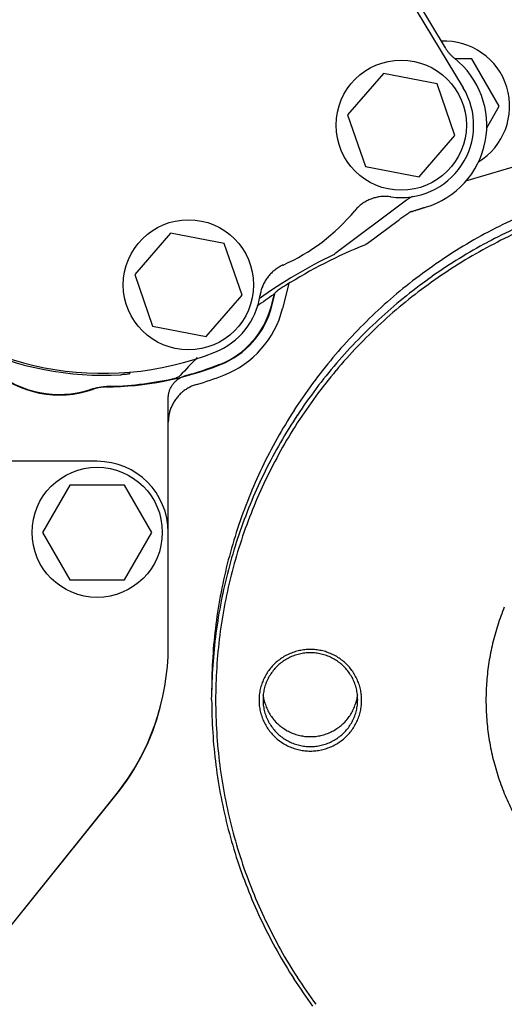
# Model space of a CAD drawing. Extents: x -287 to 287, y -211 to 202.
# Drawn here: x -169 to -157, y -94 to -69 of the extents above; entities that cross this region are included whole.
import ezdxf

# ---------------------------------------------------------------- set-up
doc = ezdxf.new("R2010")
doc.units = 0
doc.header["$MEASUREMENT"] = 0
doc.layers.get('0').update_dxf_attribs({"linetype": 'CONTINUOUS'})

msp = doc.modelspace()

# ---------------------------------------------------------------- linework, layer by layer
at = {"color": 7, "linetype": 'Continuous'}
for p, q in [((-161.686, -65.161), (-158.203, -70.931)), ((-161.001, -66.04), (-158.661, -69.915)), ((-157.984, -70.2), (-158.407, -70.2)), ((-157.291, -71.4), (-157.984, -70.2)), ((-160.225, -70.569), (-161.134, -71.615)), ((-158.865, -70.834), (-160.225, -70.569)), ((-158.414, -72.144), (-158.865, -70.834)), ((-158.136, -73.292), (-151.341, -71.282)), ((-161.134, -71.615), (-160.683, -72.925)), ((-157.607, -71.947), (-157.291, -71.4)), ((-159.323, -73.189), (-158.414, -72.144)), ((-160.683, -72.925), (-159.323, -73.189)), ((-159.643, -73.783), (-161.453, -75.141)), ((-159.633, -74.134), (-159.609, -74.117)), ((-159.609, -74.117), (-159.584, -74.101)), ((-159.547, -74.082), (-159.558, -74.085)), ((-159.536, -74.078), (-159.547, -74.082)), ((-159.525, -74.074), (-159.536, -74.078)), ((-159.514, -74.071), (-159.525, -74.074)), ((-159.503, -74.067), (-159.514, -74.071)), ((-159.503, -74.067), (-159.49, -74.063)), ((-159.49, -74.063), (-159.477, -74.058)), ((-159.477, -74.058), (-159.465, -74.054)), ((-159.465, -74.054), (-159.452, -74.05)), ((-159.452, -74.05), (-159.44, -74.046)), ((-159.44, -74.046), (-159.428, -74.042)), ((-159.428, -74.042), (-159.415, -74.038)), ((-159.415, -74.038), (-159.403, -74.034)), ((-159.403, -74.034), (-159.39, -74.029)), ((-159.39, -74.029), (-159.377, -74.025)), ((-159.377, -74.025), (-159.365, -74.021)), ((-159.365, -74.021), (-159.351, -74.017)), ((-159.351, -74.017), (-159.338, -74.013)), ((-159.338, -74.013), (-159.326, -74.009)), ((-159.326, -74.009), (-159.313, -74.005)), ((-159.313, -74.005), (-159.3, -74.001)), ((-159.3, -74.001), (-159.287, -73.997)), ((-159.287, -73.997), (-159.275, -73.993)), ((-159.275, -73.993), (-159.263, -73.989)), ((-159.263, -73.989), (-159.25, -73.985)), ((-159.25, -73.985), (-159.237, -73.981)), ((-159.237, -73.981), (-159.224, -73.977)), ((-159.224, -73.977), (-159.212, -73.974)), ((-159.212, -73.974), (-159.199, -73.97)), ((-159.199, -73.97), (-159.186, -73.966)), ((-159.186, -73.966), (-159.173, -73.962)), ((-159.173, -73.962), (-159.16, -73.958)), ((-160.637, -74.882), (-159.853, -74.294)), ((-159.853, -74.294), (-159.829, -74.276)), ((-159.829, -74.276), (-159.805, -74.258)), ((-159.805, -74.258), (-159.78, -74.24)), ((-159.78, -74.24), (-159.756, -74.222)), ((-159.756, -74.222), (-159.732, -74.205)), ((-159.732, -74.205), (-159.707, -74.187)), ((-159.707, -74.187), (-159.683, -74.169)), ((-159.683, -74.169), (-159.658, -74.152)), ((-159.658, -74.152), (-159.633, -74.134)), ((-165.616, -74.615), (-166.525, -75.661)), ((-164.256, -74.879), (-165.616, -74.615)), ((-163.805, -76.189), (-164.256, -74.879)), ((-160.679, -74.907), (-160.682, -74.908)), ((-160.674, -74.904), (-160.679, -74.907)), ((-160.669, -74.902), (-160.674, -74.904)), ((-160.663, -74.899), (-160.669, -74.902)), ((-160.658, -74.898), (-160.663, -74.899)), ((-160.655, -74.895), (-160.658, -74.898)), ((-160.651, -74.892), (-160.655, -74.895)), ((-160.646, -74.889), (-160.651, -74.892)), ((-160.641, -74.885), (-160.646, -74.889)), ((-160.637, -74.882), (-160.641, -74.885)), ((-161.487, -75.162), (-161.484, -75.16)), ((-161.484, -75.16), (-161.48, -75.158)), ((-161.48, -75.158), (-161.476, -75.155)), ((-161.476, -75.155), (-161.472, -75.154)), ((-161.472, -75.154), (-161.47, -75.153)), ((-161.47, -75.153), (-161.467, -75.15)), ((-161.467, -75.15), (-161.463, -75.147)), ((-161.463, -75.147), (-161.459, -75.145)), ((-161.459, -75.145), (-161.456, -75.143)), ((-161.456, -75.143), (-161.453, -75.141)), ((-166.525, -75.661), (-166.074, -76.971)), ((-162.967, -76.129), (-162.955, -76.115)), ((-162.955, -76.115), (-162.942, -76.101)), ((-162.891, -76.065), (-162.917, -76.082)), ((-162.865, -76.047), (-162.891, -76.065)), ((-162.839, -76.03), (-162.865, -76.047)), ((-162.813, -76.013), (-162.839, -76.03)), ((-162.787, -75.996), (-162.813, -76.013)), ((-162.761, -75.979), (-162.787, -75.996)), ((-162.62, -75.894), (-162.78, -76.528)), ((-162.734, -75.962), (-162.761, -75.979)), ((-162.708, -75.946), (-162.734, -75.962)), ((-164.714, -77.235), (-163.805, -76.189)), ((-163.064, -76.456), (-162.994, -76.176)), ((-163.051, -76.46), (-162.967, -76.129)), ((-163.006, -76.173), (-162.993, -76.158)), ((-162.993, -76.158), (-162.98, -76.144)), ((-162.98, -76.144), (-162.967, -76.129)), ((-166.074, -76.971), (-164.714, -77.235)), ((-166.853, -78.204), (-166.878, -78.206)), ((-166.828, -78.202), (-166.853, -78.204)), ((-166.804, -78.2), (-166.828, -78.202)), ((-166.779, -78.198), (-166.804, -78.2)), ((-166.754, -78.196), (-166.779, -78.198)), ((-166.729, -78.193), (-166.754, -78.196)), ((-166.705, -78.19), (-166.729, -78.193)), ((-166.68, -78.186), (-166.705, -78.19)), ((-166.655, -78.17), (-166.656, -78.179)), ((-166.653, -78.16), (-166.655, -78.17)), ((-166.652, -78.149), (-166.653, -78.16)), ((-166.65, -78.138), (-166.652, -78.149)), ((-166.649, -78.128), (-166.65, -78.138)), ((-165.494, -78.373), (-165.478, -78.359)), ((-165.478, -78.359), (-165.463, -78.345)), ((-165.454, -78.28), (-165.477, -78.287)), ((-165.463, -78.345), (-165.447, -78.332)), ((-165.432, -78.27), (-165.454, -78.28)), ((-165.447, -78.332), (-165.43, -78.319)), ((-165.411, -78.258), (-165.432, -78.27)), ((-165.43, -78.319), (-165.413, -78.307)), ((-165.413, -78.307), (-165.395, -78.296)), ((-165.392, -78.243), (-165.411, -78.258)), ((-165.395, -78.296), (-165.377, -78.285)), ((-165.374, -78.226), (-165.392, -78.243)), ((-165.377, -78.285), (-165.359, -78.275)), ((-165.359, -78.275), (-165.34, -78.265)), ((-165.34, -78.265), (-165.321, -78.256)), ((-165.321, -78.256), (-165.302, -78.248)), ((-165.302, -78.248), (-165.283, -78.241)), ((-165.283, -78.241), (-165.263, -78.234)), ((-165.263, -78.234), (-165.243, -78.228)), ((-165.243, -78.228), (-165.233, -78.225)), ((-165.647, -78.619), (-165.641, -78.599)), ((-165.641, -78.599), (-165.633, -78.58)), ((-165.633, -78.58), (-165.625, -78.56)), ((-165.625, -78.56), (-165.616, -78.542)), ((-165.616, -78.542), (-165.607, -78.523)), ((-165.607, -78.523), (-165.596, -78.504)), ((-165.596, -78.504), (-165.586, -78.487)), ((-165.586, -78.487), (-165.574, -78.469)), ((-165.574, -78.469), (-165.562, -78.452)), ((-165.562, -78.452), (-165.55, -78.435)), ((-165.55, -78.435), (-165.537, -78.419)), ((-165.537, -78.419), (-165.523, -78.403)), ((-165.523, -78.403), (-165.509, -78.388)), ((-165.509, -78.388), (-165.494, -78.373)), ((-165.677, -78.804), (-165.676, -78.783)), ((-165.677, -85.09), (-165.677, -78.804)), ((-165.676, -78.783), (-165.675, -78.762)), ((-165.675, -78.762), (-165.673, -78.741)), ((-165.673, -78.741), (-165.671, -78.721)), ((-165.671, -78.721), (-165.668, -78.7)), ((-165.668, -78.7), (-165.664, -78.679)), ((-165.664, -78.679), (-165.659, -78.659)), ((-165.659, -78.659), (-165.654, -78.639)), ((-165.654, -78.639), (-165.647, -78.619)), ((-167.477, -80.4), (-175.877, -80.4)), ((-168.17, -81), (-168.862, -82.2)), ((-166.784, -81), (-168.17, -81)), ((-166.091, -82.2), (-166.784, -81)), ((-168.862, -82.2), (-168.17, -83.4)), ((-166.784, -83.4), (-166.091, -82.2)), ((-168.17, -83.4), (-166.784, -83.4)), ((-164.577, -86.442), (-164.575, -86.316)), ((-164.575, -86.316), (-164.574, -86.191)), ((-163.265, -86.356), (-163.27, -86.317)), ((-160.883, -86.317), (-160.888, -86.356)), ((-163.259, -86.395), (-163.265, -86.356)), ((-163.251, -86.435), (-163.259, -86.395)), ((-160.895, -86.395), (-160.902, -86.435)), ((-160.888, -86.356), (-160.895, -86.395)), ((-170.273, -92.926), (-166.997, -88.845)), ((-170.273, -92.926), (-167.002, -88.861))]:
    msp.add_line(p, q, dxfattribs=at)
for centre in [(-159.774, -71.879), (-165.165, -75.925), (-167.477, -82.2)]:
    msp.add_circle(centre, 1.65, dxfattribs=at)
for centre, radius, start, end in [((-158.677, -71.4), 1.65, 301.29, 92.8022), ((-157.799, -69.394), 1.006, 211.1488, 215.2113), ((-157.807, -69.4), 0.998, 215.2095, 219.3085), ((-157.808, -69.4), 0.996, 219.3108, 223.4161), ((-157.807, -69.399), 0.998, 223.4185, 227.5179), ((-159.772, -71.88), 2.167, 286.3977, 51.6022), ((-157.801, -69.393), 1.006, 227.5161, 231.5796), ((-159.774, -71.879), 1.835, 261.7395, 31.1136), ((-160.182, -74.684), 0.999, 120.909, 127.4432), ((-160.181, -74.686), 1.001, 114.3924, 120.9087), ((-160.182, -74.682), 0.997, 107.8537, 114.3944), ((-160.181, -74.686), 1.001, 101.3367, 107.8558), ((-160.181, -74.683), 0.999, 94.8024, 101.3364), ((-160.182, -74.679), 0.994, 88.2279, 94.8002), ((-160.182, -74.7), 1.015, 81.8029, 88.2297), ((-159.04, -74.588), 1.006, 123.3705, 126.8529), ((-159.043, -74.582), 0.999, 119.8657, 123.3724), ((-159.044, -74.582), 0.998, 116.348, 119.858), ((-164.761, -70.91), 4.935, 293.8533, 320.5059), ((-160.17, -74.695), 1.015, 134.0115, 140.4425), ((-160.185, -74.68), 0.994, 127.4455, 134.0133), ((-159.47, -74.263), 0.198, 116.0687, 124.782), ((-151.299, -86.379), 13.354, 114.8784, 118.4463), ((-151.299, -86.642), 13.254, 114.8784, 118.4463), ((-151.298, -86.63), 13.356, 114.578, 118.1026), ((-151.312, -86.354), 13.327, 118.4463, 122.0215), ((-151.311, -86.606), 13.328, 118.1023, 121.6342), ((-155.869, -86.799), 12.828, 112.0383, 122.2172), ((-151.322, -86.339), 13.309, 122.0208, 125.601), ((-151.312, -86.618), 13.227, 118.4463, 122.0215), ((-155.869, -86.799), 12.922, 115.7717, 125.487), ((-151.319, -86.593), 13.313, 121.6337, 125.1696), ((-162.36, -76.338), 1.001, 133.1211, 139.531), ((-162.361, -76.337), 0.999, 126.6967, 133.1208), ((-162.364, -76.333), 0.994, 120.234, 126.6946), ((-162.354, -76.351), 1.015, 113.9135, 120.2358), ((-151.333, -86.323), 13.289, 125.6017, 129.1873), ((-151.321, -86.602), 13.209, 122.0208, 125.601), ((-162.36, -76.338), 1.001, 145.9577, 152.365), ((-162.363, -76.336), 0.997, 139.5291, 145.9596), ((-151.333, -86.586), 13.189, 125.6017, 129.1873), ((-151.332, -86.575), 13.29, 125.1705, 128.7125), ((-167.333, -70.41), 7.76, 226.5436, 291.4564), ((-162.346, -76.341), 1.015, 165.2463, 171.5726), ((-162.366, -76.335), 0.994, 158.7918, 165.248), ((-162.362, -76.337), 0.999, 152.3652, 158.7896), ((-162.718, -76.381), 0.359, 123.6176, 128.5907), ((-151.353, -86.298), 13.257, 129.1872, 132.7812), ((-165.165, -75.925), 1.835, 291.4564, 351.6328), ((-155.869, -86.799), 12.8, 123.8873, 126.1586), ((-151.353, -86.562), 13.158, 129.1872, 132.7812), ((-151.351, -86.551), 13.26, 128.712, 132.262), ((-165.165, -75.925), 2.167, 291.44, 345.812), ((-165.165, -75.925), 2.181, 291.44, 345.812), ((-165.165, -75.925), 2.46, 291.44, 345.812), ((-151.366, -86.284), 13.238, 132.7805, 136.3798), ((-151.362, -86.539), 13.244, 132.2617, 135.8161), ((-151.366, -86.548), 13.138, 132.7805, 136.3798), ((-151.382, -86.269), 13.216, 136.3807, 139.986), ((-151.381, -86.521), 13.218, 135.817, 139.3784), ((-167.331, -70.41), 7.808, 244.678, 273.322), ((-151.381, -86.533), 13.116, 136.3807, 139.986), ((-155.869, -86.799), 12.8, 135.1463, 137.9523), ((-151.406, -86.249), 13.184, 139.9858, 143.5997), ((-168.437, -76.104), 2.614, 228.725, 289.275), ((-167.331, -70.41), 8.105, 270.5417, 291.44), ((-167.331, -70.41), 8.091, 285.0289, 291.44), ((-151.405, -86.513), 13.085, 139.9858, 143.5997), ((-151.403, -86.502), 13.189, 139.3778, 142.947), ((-168.437, -76.104), 2.6, 230.8159, 287.1841), ((-167.331, -70.41), 8.091, 271.4287, 283.2424), ((-166.685, -78.123), 0.0632, 274.534, 297.0786), ((-167.331, -70.41), 8.385, 286.4246, 291.44), ((-167.077, -80.505), 2.007, 104.0372, 107.1738), ((-167.243, -79.521), 1.006, 105.5352, 109.2575), ((-167.079, -80.495), 1.996, 100.885, 104.038), ((-167.245, -79.514), 0.999, 101.7868, 105.5366), ((-167.08, -80.493), 1.994, 97.7282, 100.884), ((-167.245, -79.513), 0.997, 98.0306, 101.785), ((-167.245, -79.514), 0.999, 94.2793, 98.0288), ((-167.079, -80.495), 1.996, 94.5743, 97.7271), ((-167.244, -79.521), 1.006, 90.5592, 94.2807), ((-167.079, -80.505), 2.007, 91.4391, 94.5752), ((-164.676, -79.413), 1.001, 124.8238, 130.9459), ((-164.678, -79.411), 0.999, 118.6869, 124.8233), ((-164.68, -79.407), 0.995, 112.5201, 118.6851), ((-164.672, -79.425), 1.013, 106.4767, 112.5217), ((-151.421, -86.238), 13.167, 143.5991, 147.2178), ((-151.415, -86.493), 13.173, 142.9469, 146.5204), ((-164.677, -79.412), 1, 143.2142, 149.3447), ((-164.677, -79.412), 1, 137.0827, 143.2104), ((-164.679, -79.41), 0.998, 130.9439, 137.0845), ((-151.42, -86.503), 13.068, 143.5991, 147.2178), ((-164.678, -79.411), 0.999, 161.6013, 167.7365), ((-164.676, -79.412), 1.001, 155.4795, 161.6008), ((-164.679, -79.411), 0.998, 149.3428, 155.4815), ((-151.438, -86.227), 13.146, 147.2187, 150.8431), ((-164.663, -79.412), 1.013, 173.8997, 179.9479), ((-164.682, -79.41), 0.995, 167.7383, 173.9012), ((-151.437, -86.478), 13.148, 146.5211, 150.1016), ((-151.437, -86.491), 13.047, 147.2187, 150.8431), ((-151.462, -86.213), 13.118, 150.8428, 154.475), ((-151.458, -86.466), 13.123, 150.1008, 153.6878), ((-151.461, -86.478), 13.019, 150.8428, 154.475), ((-167.477, -82.2), 1.8, 0, 90), ((-151.473, -86.208), 13.106, 154.4744, 158.1099), ((-151.468, -86.461), 13.112, 153.688, 157.2781), ((-151.472, -86.473), 13.008, 154.4744, 158.1099), ((-151.489, -86.202), 13.089, 158.1108, 161.751), ((-151.488, -86.453), 13.09, 157.2787, 160.875), ((-151.487, -86.466), 12.991, 158.1108, 161.751), ((-151.511, -86.195), 13.066, 161.7507, 165.3973), ((-151.505, -86.447), 13.073, 160.8742, 164.4752), ((-151.509, -86.459), 12.968, 161.7507, 165.3973), ((-151.508, -86.196), 13.069, 165.3968, 169.0425), ((-151.507, -86.446), 13.07, 164.4757, 168.0774), ((-151.506, -86.46), 12.971, 165.3968, 169.0425), ((-151.529, -86.192), 13.048, 169.0427, 172.6944), ((-151.524, -86.443), 13.053, 168.0776, 171.6839), ((-151.527, -86.456), 12.95, 169.0427, 172.6944), ((-151.383, -86.459), 6.244, 157.7534, 162.1967), ((-151.555, -86.188), 13.021, 172.695, 176.3543), ((-151.545, -86.44), 13.032, 171.6832, 175.2955), ((-151.381, -86.459), 6.246, 162.1958, 166.6375), ((-151.553, -86.453), 12.923, 172.695, 176.3543), ((-171.677, -85.09), 6, 321.2494, 0), ((-151.396, -86.456), 6.231, 166.6378, 171.09), ((-162.08, -86.471), 1.303, 117.5841, 123.7481), ((-162.079, -86.474), 1.305, 111.4356, 117.5879), ((-162.079, -86.459), 1.205, 113.1478, 119.7527), ((-162.077, -86.478), 1.31, 105.3055, 111.4352), ((-162.078, -86.46), 1.206, 106.5208, 113.1507), ((-162.077, -86.479), 1.311, 99.1766, 105.3031), ((-162.077, -86.464), 1.211, 99.9061, 106.5237), ((-162.077, -86.48), 1.312, 93.0588, 99.1806), ((-162.077, -86.465), 1.212, 93.3322, 99.9012), ((-162.077, -86.482), 1.314, 86.9458, 93.0574), ((-162.077, -86.464), 1.211, 86.7117, 93.3351), ((-162.077, -86.48), 1.312, 80.8226, 86.9444), ((-162.077, -86.465), 1.212, 80.0989, 86.7145), ((-162.077, -86.464), 1.211, 73.5175, 80.094), ((-162.076, -86.479), 1.311, 74.7001, 80.8265), ((-162.075, -86.46), 1.206, 66.88, 73.5204), ((-162.076, -86.478), 1.31, 68.568, 74.6976), ((-162.075, -86.459), 1.205, 60.2474, 66.8829), ((-162.074, -86.474), 1.305, 62.4153, 68.5675), ((-162.073, -86.471), 1.303, 56.2551, 62.4191), ((-151.466, -86.194), 13.111, 176.354, 179.9878), ((-151.492, -86.444), 13.085, 175.2976, 178.8949), ((-162.087, -86.463), 1.291, 136.1317, 142.3507), ((-162.086, -86.464), 1.294, 129.9283, 136.1352), ((-162.085, -86.45), 1.194, 133.0497, 139.7173), ((-162.082, -86.469), 1.3, 123.7516, 129.9287), ((-162.084, -86.451), 1.196, 126.3956, 133.0526), ((-162.08, -86.456), 1.202, 119.7579, 126.3983), ((-162.073, -86.456), 1.202, 53.618, 60.2421), ((-162.07, -86.451), 1.196, 46.9474, 53.6208), ((-162.072, -86.469), 1.3, 50.0745, 56.2516), ((-162.068, -86.45), 1.194, 40.2827, 46.9503), ((-162.068, -86.464), 1.294, 43.8681, 50.0749), ((-162.066, -86.463), 1.291, 37.6525, 43.8715), ((-151.415, -86.453), 6.212, 171.0911, 175.5575), ((-151.464, -86.458), 13.012, 176.354, 179.9878), ((-162.096, -86.457), 1.281, 148.5904, 154.8568), ((-162.09, -86.46), 1.288, 142.3549, 148.5911), ((-162.093, -86.443), 1.184, 146.3949, 153.0901), ((-162.088, -86.447), 1.19, 139.7226, 146.3972), ((-162.065, -86.447), 1.19, 33.5862, 40.2774), ((-162.06, -86.443), 1.184, 26.8787, 33.5885), ((-162.063, -86.46), 1.288, 31.4121, 37.6484), ((-162.058, -86.457), 1.281, 25.1464, 31.4128), ((-162.1, -86.456), 1.276, 161.1163, 167.4075), ((-162.095, -86.458), 1.282, 154.8538, 161.1155), ((-162.098, -86.442), 1.179, 159.8085, 166.5206), ((-162.092, -86.444), 1.185, 153.0875, 159.8075), ((-162.061, -86.444), 1.185, 20.1925, 26.8813), ((-162.055, -86.442), 1.179, 13.4372, 20.1916), ((-162.059, -86.458), 1.282, 18.8876, 25.1494), ((-162.053, -86.456), 1.276, 12.5962, 18.8868), ((-151.351, -86.458), 6.276, 175.5569, 179.9777), ((-162.082, -86.457), 1.295, 173.7382, 179.9365), ((-162.108, -86.454), 1.269, 167.4107, 173.7402), ((-162.079, -86.443), 1.197, 173.2793, 179.9258), ((-162.106, -86.44), 1.17, 166.5234, 173.2805), ((-162.047, -86.44), 1.17, 6.6723, 13.4342), ((-162.074, -86.443), 1.197, 0.0744, 6.674), ((-162.046, -86.454), 1.269, 6.2627, 12.593), ((-162.072, -86.457), 1.295, 0.0635, 6.2647), ((-151.466, -86.439), 13.111, 180.0122, 183.6466), ((-151.464, -86.453), 13.012, 180.0122, 183.6466), ((-162.082, -86.454), 1.295, 180.0635, 186.2647), ((-162.108, -86.457), 1.269, 186.2627, 192.593), ((-162.079, -86.44), 1.197, 180.0744, 186.674), ((-162.106, -86.443), 1.17, 186.6723, 193.4342), ((-162.084, -86.187), 1.194, 191.9816, 198.5037), ((-162.1, -86.192), 1.176, 198.5161, 205.136), ((-162.053, -86.192), 1.176, 334.8655, 341.4847), ((-162.07, -86.187), 1.194, 341.4971, 348.0184), ((-162.047, -86.443), 1.17, 346.5234, 353.2805), ((-162.074, -86.44), 1.197, 353.2793, 359.9258), ((-162.046, -86.457), 1.269, 347.4107, 353.7402), ((-162.072, -86.454), 1.295, 353.7382, 359.9365), ((-151.351, -86.453), 6.276, 180.0223, 184.4421), ((-171.677, -85.1), 6, 321.1807, 345.1246), ((-162.1, -86.455), 1.276, 192.5962, 198.8868), ((-162.098, -86.441), 1.179, 193.4372, 200.1916), ((-162.092, -86.439), 1.185, 200.1925, 206.8813), ((-162.093, -86.189), 1.184, 205.1314, 211.7052), ((-162.088, -86.186), 1.19, 211.7063, 218.2489), ((-162.065, -86.186), 1.19, 321.7526, 328.2953), ((-162.061, -86.189), 1.184, 328.2964, 334.8701), ((-162.061, -86.439), 1.185, 333.0875, 339.8075), ((-162.055, -86.441), 1.179, 339.8085, 346.5206), ((-162.053, -86.455), 1.276, 341.1163, 347.4075), ((-162.095, -86.453), 1.282, 198.8876, 205.1494), ((-162.096, -86.454), 1.281, 205.1464, 211.4128), ((-162.093, -86.44), 1.184, 206.8787, 213.5885), ((-162.088, -86.436), 1.19, 213.5862, 220.2774), ((-162.088, -86.185), 1.191, 218.2507, 224.7892), ((-162.084, -86.182), 1.196, 224.7847, 231.2952), ((-162.07, -86.182), 1.196, 308.7064, 315.2168), ((-162.066, -86.185), 1.191, 315.2123, 321.7509), ((-162.065, -86.436), 1.19, 319.7226, 326.3972), ((-162.06, -86.44), 1.184, 326.3949, 333.0901), ((-162.058, -86.454), 1.281, 328.5904, 334.8568), ((-162.059, -86.453), 1.282, 334.8538, 341.1155), ((-151.415, -86.458), 6.212, 184.4415, 188.9076), ((-151.555, -86.445), 13.021, 183.6463, 187.3058), ((-151.553, -86.458), 12.923, 183.6463, 187.3058), ((-162.09, -86.451), 1.288, 211.4121, 217.6484), ((-162.087, -86.448), 1.291, 217.6525, 223.8715), ((-162.086, -86.447), 1.294, 223.8681, 230.0749), ((-162.085, -86.433), 1.194, 220.2827, 226.9503), ((-162.084, -86.432), 1.196, 226.9474, 233.6208), ((-162.081, -86.178), 1.201, 231.2991, 237.782), ((-162.08, -86.176), 1.202, 237.7815, 244.2573), ((-162.078, -86.172), 1.207, 244.2533, 250.7045), ((-162.077, -86.169), 1.21, 250.709, 257.1437), ((-162.077, -86.17), 1.209, 257.1418, 263.5786), ((-162.076, -86.17), 1.209, 276.4229, 282.8598), ((-162.076, -86.169), 1.21, 282.8578, 289.2925), ((-162.075, -86.172), 1.207, 289.297, 295.7483), ((-162.073, -86.176), 1.202, 295.7443, 302.22), ((-162.073, -86.178), 1.201, 302.2196, 308.7024), ((-162.07, -86.432), 1.196, 306.3956, 313.0526), ((-162.068, -86.433), 1.194, 313.0497, 319.7173), ((-162.068, -86.447), 1.294, 309.9283, 316.1352), ((-162.066, -86.448), 1.291, 316.1317, 322.3507), ((-162.063, -86.451), 1.288, 322.3549, 328.5911), ((-162.082, -86.442), 1.3, 230.0745, 236.2516), ((-162.08, -86.439), 1.303, 236.2551, 242.4191), ((-162.08, -86.427), 1.202, 233.618, 240.2421), ((-162.079, -86.437), 1.305, 242.4153, 248.5675), ((-162.079, -86.424), 1.205, 240.2474, 246.8829), ((-162.078, -86.423), 1.206, 246.88, 253.5204), ((-162.077, -86.419), 1.211, 253.5175, 260.094), ((-162.077, -86.167), 1.212, 263.5755, 269.9976), ((-162.077, -86.167), 1.212, 270.0024, 276.426), ((-162.077, -86.419), 1.211, 279.9061, 286.5237), ((-162.075, -86.423), 1.206, 286.5208, 293.1507), ((-162.075, -86.424), 1.205, 293.1478, 299.7527), ((-162.074, -86.437), 1.305, 291.4356, 297.5879), ((-162.073, -86.427), 1.202, 299.7579, 306.3983), ((-162.073, -86.439), 1.303, 297.5841, 303.7481), ((-162.072, -86.442), 1.3, 303.7516, 309.9287), ((-151.396, -86.455), 6.231, 188.9086, 193.3611), ((-162.077, -86.433), 1.31, 248.568, 254.6976), ((-162.077, -86.432), 1.311, 254.7001, 260.8265), ((-162.077, -86.431), 1.312, 260.8226, 266.9444), ((-162.077, -86.418), 1.212, 260.0989, 266.7145), ((-162.077, -86.429), 1.314, 266.9458, 273.0574), ((-162.077, -86.419), 1.211, 266.7117, 273.3351), ((-162.077, -86.431), 1.312, 273.0588, 279.1806), ((-162.077, -86.418), 1.212, 273.3322, 279.9012), ((-162.076, -86.432), 1.311, 279.1766, 285.3031), ((-162.076, -86.433), 1.31, 285.3055, 291.4352), ((-151.529, -86.441), 13.048, 187.3063, 190.9579), ((-151.527, -86.455), 12.95, 187.3063, 190.9579), ((-151.381, -86.452), 6.246, 193.3614, 197.8031), ((-151.383, -86.452), 6.244, 197.8021, 202.2454), ((-151.368, -86.446), 6.26, 202.245, 206.6768), ((-151.508, -86.437), 13.069, 190.9581, 194.6038), ((-151.506, -86.451), 12.971, 190.9581, 194.6038), ((-151.511, -86.438), 13.066, 194.6033, 198.2499), ((-151.509, -86.452), 12.968, 194.6033, 198.2499), ((-151.489, -86.431), 13.089, 198.2497, 201.8898), ((-151.487, -86.445), 12.991, 198.2497, 201.8898), ((-151.473, -86.424), 13.106, 201.8907, 205.5262), ((-151.472, -86.438), 13.008, 201.8907, 205.5262), ((-151.462, -86.419), 13.118, 205.5256, 209.1578), ((-151.461, -86.433), 13.019, 205.5256, 209.1578), ((-151.438, -86.405), 13.146, 209.1575, 212.7819), ((-151.437, -86.42), 13.047, 209.1575, 212.7819), ((-151.421, -86.394), 13.167, 212.7828, 216.4016), ((-151.42, -86.408), 13.068, 212.7828, 216.4016)]:
    msp.add_arc(centre, radius, start, end, dxfattribs=at)

doc.saveas('drawing.dxf')
